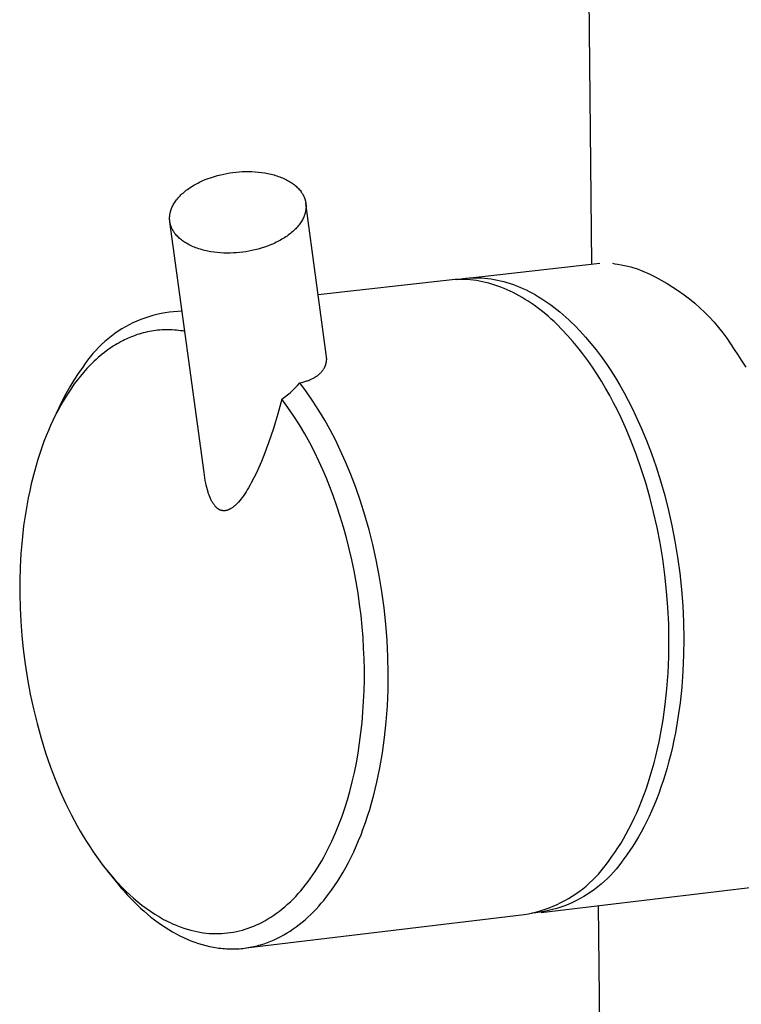
# Model space of a CAD drawing. Units: millimetres. Extents: x -691 to 402, y -1504 to 1506.
# Drawn here: x -620 to -576, y -715 to -655 of the extents above; entities that cross this region are included whole.
import ezdxf

# ---------------------------------------------------------------- set-up
doc = ezdxf.new("R2010")
doc.units = ezdxf.units.MM
doc.header["$MEASUREMENT"] = 0
doc.layers.add('Default', color=7, linetype='Continuous', true_color=0x000000)

msp = doc.modelspace()

# ---------------------------------------------------------------- linework, layer by layer
at = {"layer": 'Default', "color": 7, "true_color": 0xffffff}
for p, q in [((-585.034, -670.144), (-589.608, -220.659)), ((-608.601, -665.122), (-608.421, -665.046)), ((-608.421, -665.046), (-608.237, -664.974)), ((-608.237, -664.974), (-608.052, -664.909)), ((-608.052, -664.909), (-607.864, -664.849)), ((-607.864, -664.849), (-607.676, -664.795)), ((-607.676, -664.795), (-607.487, -664.747)), ((-607.487, -664.747), (-607.299, -664.705)), ((-607.299, -664.705), (-607.112, -664.668)), ((-607.112, -664.668), (-606.927, -664.637)), ((-606.927, -664.637), (-606.744, -664.611)), ((-606.744, -664.611), (-606.56, -664.589)), ((-606.56, -664.589), (-606.373, -664.573)), ((-606.373, -664.573), (-606.183, -664.561)), ((-606.183, -664.561), (-605.991, -664.555)), ((-605.991, -664.555), (-605.796, -664.553)), ((-605.796, -664.553), (-605.601, -664.558)), ((-605.601, -664.558), (-605.405, -664.568)), ((-605.405, -664.568), (-605.209, -664.585)), ((-605.209, -664.585), (-605.015, -664.608)), ((-605.015, -664.608), (-604.822, -664.636)), ((-604.822, -664.636), (-604.727, -664.653)), ((-604.727, -664.653), (-604.632, -664.672)), ((-604.632, -664.672), (-604.538, -664.692)), ((-604.538, -664.692), (-604.445, -664.713)), ((-604.445, -664.713), (-604.354, -664.736)), ((-604.354, -664.736), (-604.263, -664.761)), ((-604.263, -664.761), (-604.174, -664.787)), ((-604.174, -664.787), (-604.086, -664.815)), ((-604.086, -664.815), (-603.999, -664.845)), ((-603.999, -664.845), (-603.914, -664.875)), ((-603.914, -664.875), (-603.831, -664.908)), ((-603.831, -664.908), (-603.749, -664.941)), ((-603.749, -664.941), (-603.669, -664.976)), ((-603.669, -664.976), (-603.592, -665.013)), ((-603.592, -665.013), (-603.516, -665.05)), ((-603.516, -665.05), (-603.442, -665.089)), ((-609.567, -665.69), (-609.496, -665.636)), ((-609.496, -665.636), (-609.423, -665.584)), ((-609.423, -665.584), (-609.348, -665.533)), ((-609.348, -665.533), (-609.272, -665.482)), ((-609.272, -665.482), (-609.193, -665.433)), ((-609.193, -665.433), (-609.113, -665.385)), ((-609.113, -665.385), (-609.031, -665.338)), ((-609.031, -665.338), (-608.947, -665.292)), ((-608.947, -665.292), (-608.862, -665.248)), ((-608.862, -665.248), (-608.776, -665.205)), ((-608.776, -665.205), (-608.601, -665.122)), ((-603.442, -665.089), (-603.37, -665.13)), ((-603.37, -665.13), (-603.3, -665.171)), ((-603.3, -665.171), (-603.233, -665.214)), ((-603.233, -665.214), (-603.168, -665.257)), ((-603.168, -665.257), (-603.105, -665.302)), ((-603.105, -665.302), (-603.044, -665.348)), ((-603.044, -665.348), (-602.986, -665.394)), ((-602.986, -665.394), (-602.931, -665.442)), ((-602.931, -665.442), (-602.878, -665.49)), ((-602.878, -665.49), (-602.827, -665.539)), ((-602.827, -665.539), (-602.779, -665.589)), ((-602.779, -665.589), (-602.733, -665.639)), ((-602.733, -665.639), (-602.69, -665.69)), ((-610.199, -666.322), (-610.153, -666.262)), ((-610.153, -666.262), (-610.106, -666.203)), ((-610.106, -666.203), (-610.056, -666.143)), ((-610.056, -666.143), (-610.003, -666.084)), ((-610.003, -666.084), (-609.948, -666.026)), ((-609.948, -666.026), (-609.89, -665.968)), ((-609.89, -665.968), (-609.83, -665.911)), ((-609.83, -665.911), (-609.768, -665.855)), ((-609.768, -665.855), (-609.703, -665.799)), ((-609.703, -665.799), (-609.636, -665.744)), ((-609.636, -665.744), (-609.567, -665.69)), ((-602.69, -665.69), (-602.649, -665.742)), ((-602.649, -665.742), (-602.63, -665.768)), ((-602.63, -665.768), (-602.611, -665.794)), ((-602.611, -665.794), (-602.593, -665.82)), ((-602.593, -665.82), (-602.575, -665.846)), ((-602.575, -665.846), (-602.559, -665.873)), ((-602.559, -665.873), (-602.542, -665.899)), ((-602.542, -665.899), (-602.527, -665.926)), ((-602.527, -665.926), (-602.512, -665.952)), ((-602.512, -665.952), (-602.497, -665.979)), ((-602.497, -665.979), (-602.483, -666.006)), ((-602.483, -666.006), (-602.47, -666.032)), ((-602.47, -666.032), (-602.458, -666.059)), ((-602.458, -666.059), (-602.446, -666.086)), ((-602.446, -666.086), (-602.434, -666.113)), ((-602.434, -666.113), (-602.424, -666.14)), ((-602.424, -666.14), (-602.413, -666.167)), ((-602.413, -666.167), (-602.404, -666.194)), ((-602.404, -666.194), (-602.395, -666.221)), ((-602.395, -666.221), (-602.386, -666.247)), ((-602.386, -666.247), (-602.378, -666.274)), ((-610.489, -666.864), (-610.478, -666.834)), ((-610.478, -666.834), (-610.467, -666.804)), ((-610.467, -666.804), (-610.455, -666.774)), ((-610.455, -666.774), (-610.442, -666.744)), ((-610.442, -666.744), (-610.415, -666.684)), ((-610.415, -666.684), (-610.386, -666.624)), ((-610.386, -666.624), (-610.353, -666.563)), ((-610.353, -666.563), (-610.318, -666.503)), ((-610.318, -666.503), (-610.281, -666.442)), ((-610.281, -666.442), (-610.241, -666.382)), ((-610.241, -666.382), (-610.199, -666.322)), ((-602.378, -666.274), (-602.371, -666.301)), ((-602.371, -666.301), (-602.364, -666.328)), ((-602.364, -666.328), (-602.358, -666.355)), ((-602.358, -666.355), (-602.352, -666.382)), ((-602.352, -666.382), (-602.347, -666.409)), ((-602.347, -666.409), (-602.343, -666.435)), ((-602.343, -666.435), (-602.339, -666.462)), ((-602.336, -666.849), (-602.34, -666.878)), ((-602.339, -666.462), (-602.335, -666.489)), ((-602.333, -666.82), (-602.336, -666.849)), ((-602.335, -666.489), (-602.332, -666.515)), ((-601.086, -675.762), (-602.335, -666.493)), ((-602.33, -666.792), (-602.333, -666.82)), ((-602.332, -666.515), (-602.33, -666.542)), ((-602.33, -666.542), (-602.327, -666.569)), ((-602.328, -666.764), (-602.33, -666.792)), ((-602.326, -666.735), (-602.328, -666.764)), ((-602.327, -666.569), (-602.326, -666.597)), ((-602.326, -666.597), (-602.325, -666.624)), ((-602.325, -666.707), (-602.326, -666.735)), ((-602.325, -666.624), (-602.324, -666.652)), ((-602.324, -666.652), (-602.325, -666.679)), ((-602.325, -666.679), (-602.325, -666.707)), ((-610.578, -667.357), (-610.577, -667.329)), ((-610.578, -667.385), (-610.578, -667.357)), ((-610.578, -667.412), (-610.578, -667.385)), ((-610.577, -667.44), (-610.578, -667.412)), ((-610.577, -667.329), (-610.576, -667.301)), ((-610.575, -667.467), (-610.577, -667.44)), ((-610.576, -667.301), (-610.574, -667.273)), ((-610.574, -667.273), (-610.572, -667.244)), ((-610.572, -667.244), (-610.569, -667.216)), ((-610.569, -667.216), (-610.566, -667.187)), ((-610.566, -667.187), (-610.562, -667.158)), ((-610.562, -667.158), (-610.557, -667.13)), ((-610.557, -667.13), (-610.552, -667.1)), ((-610.552, -667.1), (-610.546, -667.071)), ((-610.546, -667.071), (-610.54, -667.042)), ((-610.54, -667.042), (-610.533, -667.013)), ((-610.533, -667.013), (-610.525, -666.983)), ((-610.525, -666.983), (-610.517, -666.954)), ((-610.517, -666.954), (-610.508, -666.924)), ((-610.508, -666.924), (-610.499, -666.894)), ((-610.499, -666.894), (-610.489, -666.864)), ((-602.515, -667.413), (-602.547, -667.473)), ((-602.486, -667.352), (-602.515, -667.413)), ((-602.459, -667.292), (-602.486, -667.352)), ((-602.446, -667.262), (-602.459, -667.292)), ((-602.434, -667.232), (-602.446, -667.262)), ((-602.423, -667.202), (-602.434, -667.232)), ((-602.412, -667.172), (-602.423, -667.202)), ((-602.403, -667.142), (-602.412, -667.172)), ((-602.393, -667.112), (-602.403, -667.142)), ((-602.384, -667.083), (-602.393, -667.112)), ((-602.376, -667.053), (-602.384, -667.083)), ((-602.369, -667.024), (-602.376, -667.053)), ((-602.362, -666.994), (-602.369, -667.024)), ((-602.356, -666.965), (-602.362, -666.994)), ((-602.35, -666.936), (-602.356, -666.965)), ((-602.345, -666.907), (-602.35, -666.936)), ((-602.34, -666.878), (-602.345, -666.907)), ((-610.573, -667.494), (-610.575, -667.467)), ((-610.571, -667.521), (-610.573, -667.494)), ((-610.568, -667.548), (-610.571, -667.521)), ((-610.565, -667.574), (-610.568, -667.548)), ((-610.561, -667.601), (-610.565, -667.574)), ((-608.494, -682.763), (-610.562, -667.594)), ((-610.556, -667.628), (-610.561, -667.601)), ((-610.551, -667.655), (-610.556, -667.628)), ((-610.545, -667.682), (-610.551, -667.655)), ((-610.539, -667.708), (-610.545, -667.682)), ((-610.533, -667.735), (-610.539, -667.708)), ((-610.525, -667.762), (-610.533, -667.735)), ((-610.517, -667.789), (-610.525, -667.762)), ((-610.509, -667.816), (-610.517, -667.789)), ((-610.5, -667.843), (-610.509, -667.816)), ((-610.491, -667.87), (-610.5, -667.843)), ((-610.48, -667.897), (-610.491, -667.87)), ((-610.47, -667.924), (-610.48, -667.897)), ((-610.458, -667.951), (-610.47, -667.924)), ((-610.447, -667.978), (-610.458, -667.951)), ((-610.434, -668.004), (-610.447, -667.978)), ((-610.421, -668.031), (-610.434, -668.004)), ((-610.407, -668.058), (-610.421, -668.031)), ((-602.952, -668.011), (-603.009, -668.069)), ((-602.897, -667.953), (-602.952, -668.011)), ((-602.844, -667.894), (-602.897, -667.953)), ((-602.794, -667.834), (-602.844, -667.894)), ((-602.746, -667.775), (-602.794, -667.834)), ((-602.701, -667.715), (-602.746, -667.775)), ((-602.659, -667.655), (-602.701, -667.715)), ((-602.619, -667.594), (-602.659, -667.655)), ((-602.582, -667.534), (-602.619, -667.594)), ((-602.547, -667.473), (-602.582, -667.534)), ((-610.393, -668.085), (-610.407, -668.058)), ((-610.378, -668.111), (-610.393, -668.085)), ((-610.362, -668.138), (-610.378, -668.111)), ((-610.346, -668.164), (-610.362, -668.138)), ((-610.329, -668.191), (-610.346, -668.164)), ((-610.312, -668.217), (-610.329, -668.191)), ((-610.294, -668.243), (-610.312, -668.217)), ((-610.275, -668.269), (-610.294, -668.243)), ((-610.256, -668.295), (-610.275, -668.269)), ((-610.236, -668.321), (-610.256, -668.295)), ((-610.215, -668.347), (-610.236, -668.321)), ((-610.172, -668.398), (-610.215, -668.347)), ((-610.127, -668.448), (-610.172, -668.398)), ((-610.079, -668.498), (-610.127, -668.448)), ((-610.028, -668.548), (-610.079, -668.498)), ((-609.975, -668.596), (-610.028, -668.548)), ((-609.919, -668.643), (-609.975, -668.596)), ((-609.861, -668.69), (-609.919, -668.643)), ((-603.706, -668.605), (-603.787, -668.653)), ((-603.628, -668.556), (-603.706, -668.605)), ((-603.551, -668.506), (-603.628, -668.556)), ((-603.476, -668.454), (-603.551, -668.506)), ((-603.403, -668.402), (-603.476, -668.454)), ((-603.332, -668.348), (-603.403, -668.402)), ((-603.263, -668.294), (-603.332, -668.348)), ((-603.196, -668.239), (-603.263, -668.294)), ((-603.132, -668.183), (-603.196, -668.239)), ((-603.069, -668.126), (-603.132, -668.183)), ((-603.009, -668.069), (-603.069, -668.126)), ((-609.801, -668.736), (-609.861, -668.69)), ((-609.738, -668.781), (-609.801, -668.736)), ((-609.673, -668.825), (-609.738, -668.781)), ((-609.606, -668.867), (-609.673, -668.825)), ((-609.536, -668.909), (-609.606, -668.867)), ((-609.464, -668.949), (-609.536, -668.909)), ((-609.39, -668.988), (-609.464, -668.949)), ((-609.314, -669.026), (-609.39, -668.988)), ((-609.236, -669.063), (-609.314, -669.026)), ((-609.157, -669.098), (-609.236, -669.063)), ((-609.075, -669.131), (-609.157, -669.098)), ((-608.992, -669.164), (-609.075, -669.131)), ((-608.907, -669.195), (-608.992, -669.164)), ((-608.82, -669.224), (-608.907, -669.195)), ((-608.732, -669.252), (-608.82, -669.224)), ((-605.036, -669.191), (-605.225, -669.245)), ((-604.848, -669.131), (-605.036, -669.191)), ((-604.662, -669.065), (-604.848, -669.131)), ((-604.479, -668.994), (-604.662, -669.065)), ((-604.299, -668.917), (-604.479, -668.994)), ((-604.21, -668.876), (-604.299, -668.917)), ((-604.123, -668.834), (-604.21, -668.876)), ((-604.037, -668.791), (-604.123, -668.834)), ((-603.952, -668.746), (-604.037, -668.791)), ((-603.869, -668.7), (-603.952, -668.746)), ((-603.787, -668.653), (-603.869, -668.7)), ((-608.643, -669.278), (-608.732, -669.252)), ((-608.552, -669.303), (-608.643, -669.278)), ((-608.46, -669.326), (-608.552, -669.303)), ((-608.367, -669.348), (-608.46, -669.326)), ((-608.273, -669.368), (-608.367, -669.348)), ((-608.179, -669.387), (-608.273, -669.368)), ((-608.083, -669.404), (-608.179, -669.387)), ((-607.89, -669.433), (-608.083, -669.404)), ((-607.695, -669.455), (-607.89, -669.433)), ((-607.499, -669.472), (-607.695, -669.455)), ((-607.303, -669.482), (-607.499, -669.472)), ((-607.107, -669.487), (-607.303, -669.482)), ((-606.913, -669.486), (-607.107, -669.487)), ((-606.72, -669.479), (-606.913, -669.486)), ((-606.53, -669.468), (-606.72, -669.479)), ((-606.342, -669.451), (-606.53, -669.468)), ((-606.158, -669.43), (-606.342, -669.451)), ((-605.975, -669.404), (-606.158, -669.43)), ((-605.789, -669.372), (-605.975, -669.404)), ((-605.602, -669.335), (-605.789, -669.372)), ((-605.414, -669.293), (-605.602, -669.335)), ((-605.225, -669.245), (-605.414, -669.293)), ((-592.743, -671.016), (-584.554, -670.09)), ((-583.797, -670.105), (-583.645, -670.126)), ((-583.645, -670.126), (-583.495, -670.15)), ((-583.495, -670.15), (-583.257, -670.194)), ((-583.257, -670.194), (-582.858, -670.281)), ((-582.858, -670.281), (-582.68, -670.325)), ((-582.68, -670.325), (-582.504, -670.373)), ((-582.504, -670.373), (-582.329, -670.426)), ((-582.329, -670.426), (-581.947, -670.58)), ((-592.843, -671.027), (-592.657, -671.007)), ((-592.657, -671.007), (-592.469, -670.992)), ((-592.469, -670.992), (-592.281, -670.983)), ((-592.281, -670.983), (-592.092, -670.979)), ((-592.092, -670.979), (-591.902, -670.981)), ((-591.902, -670.981), (-591.712, -670.99)), ((-591.712, -670.99), (-591.52, -671.003)), ((-591.52, -671.003), (-591.329, -671.023)), ((-591.329, -671.023), (-591.136, -671.049)), ((-581.947, -670.58), (-581.571, -670.746)), ((-581.571, -670.746), (-581.202, -670.925)), ((-581.202, -670.925), (-580.838, -671.117)), ((-593.663, -671.12), (-601.59, -672.016)), ((-593.483, -671.102), (-593.663, -671.12)), ((-593.303, -671.09), (-593.483, -671.102)), ((-593.122, -671.083), (-593.303, -671.09)), ((-593.212, -671.085), (-593.028, -671.054)), ((-592.939, -671.081), (-593.122, -671.083)), ((-593.028, -671.054), (-592.843, -671.027)), ((-592.757, -671.084), (-592.939, -671.081)), ((-592.573, -671.093), (-592.757, -671.084)), ((-592.389, -671.108), (-592.573, -671.093)), ((-592.205, -671.128), (-592.389, -671.108)), ((-592.02, -671.153), (-592.205, -671.128)), ((-591.834, -671.183), (-592.02, -671.153)), ((-591.649, -671.219), (-591.834, -671.183)), ((-591.463, -671.261), (-591.649, -671.219)), ((-591.277, -671.308), (-591.463, -671.261)), ((-591.091, -671.36), (-591.277, -671.308)), ((-591.136, -671.049), (-590.944, -671.08)), ((-590.906, -671.418), (-591.091, -671.36)), ((-590.944, -671.08), (-590.751, -671.118)), ((-590.72, -671.481), (-590.906, -671.418)), ((-590.751, -671.118), (-590.558, -671.161)), ((-590.535, -671.549), (-590.72, -671.481)), ((-590.558, -671.161), (-590.365, -671.21)), ((-590.35, -671.623), (-590.535, -671.549)), ((-590.365, -671.21), (-590.172, -671.265)), ((-590.172, -671.265), (-589.979, -671.325)), ((-589.979, -671.325), (-589.786, -671.392)), ((-589.786, -671.392), (-589.593, -671.464)), ((-589.593, -671.464), (-589.401, -671.542)), ((-589.401, -671.542), (-589.209, -671.625)), ((-580.838, -671.117), (-580.481, -671.321)), ((-580.481, -671.321), (-580.132, -671.538)), ((-580.132, -671.538), (-579.79, -671.766)), ((-590.165, -671.702), (-590.35, -671.623)), ((-589.981, -671.786), (-590.165, -671.702)), ((-589.797, -671.875), (-589.981, -671.786)), ((-589.614, -671.969), (-589.797, -671.875)), ((-589.431, -672.069), (-589.614, -671.969)), ((-589.25, -672.173), (-589.431, -672.069)), ((-589.069, -672.283), (-589.25, -672.173)), ((-589.209, -671.625), (-589.018, -671.715)), ((-589.018, -671.715), (-588.827, -671.809)), ((-588.827, -671.809), (-588.637, -671.91)), ((-588.637, -671.91), (-588.447, -672.015)), ((-588.447, -672.015), (-588.259, -672.126)), ((-588.259, -672.126), (-588.071, -672.243)), ((-579.79, -671.766), (-579.457, -672.006)), ((-579.457, -672.006), (-579.131, -672.257)), ((-588.889, -672.397), (-589.069, -672.283)), ((-588.71, -672.516), (-588.889, -672.397)), ((-588.532, -672.64), (-588.71, -672.516)), ((-588.355, -672.769), (-588.532, -672.64)), ((-588.179, -672.902), (-588.355, -672.769)), ((-588.071, -672.243), (-587.885, -672.364)), ((-587.885, -672.364), (-587.7, -672.491)), ((-587.7, -672.491), (-587.515, -672.623)), ((-587.515, -672.623), (-587.332, -672.76)), ((-587.332, -672.76), (-587.151, -672.902)), ((-579.131, -672.257), (-578.815, -672.52)), ((-578.815, -672.52), (-578.508, -672.793)), ((-578.508, -672.793), (-578.21, -673.076)), ((-611.84, -673.337), (-612.083, -673.418)), ((-611.594, -673.264), (-611.84, -673.337)), ((-611.346, -673.2), (-611.594, -673.264)), ((-611.096, -673.145), (-611.346, -673.2)), ((-610.844, -673.098), (-611.096, -673.145)), ((-610.591, -673.061), (-610.844, -673.098)), ((-610.336, -673.032), (-610.591, -673.061)), ((-610.081, -673.012), (-610.336, -673.032)), ((-609.825, -673), (-610.081, -673.012)), ((-588.005, -673.04), (-588.179, -672.902)), ((-587.832, -673.182), (-588.005, -673.04)), ((-587.66, -673.328), (-587.832, -673.182)), ((-587.49, -673.479), (-587.66, -673.328)), ((-587.151, -672.902), (-586.971, -673.048)), ((-586.971, -673.048), (-586.792, -673.199)), ((-586.792, -673.199), (-586.615, -673.355)), ((-586.615, -673.355), (-586.439, -673.515)), ((-578.21, -673.076), (-577.923, -673.37)), ((-577.923, -673.37), (-577.645, -673.673)), ((-613.248, -673.946), (-613.469, -674.076)), ((-613.022, -673.825), (-613.248, -673.946)), ((-612.793, -673.711), (-613.022, -673.825)), ((-612.56, -673.605), (-612.793, -673.711)), ((-612.323, -673.507), (-612.56, -673.605)), ((-612.083, -673.418), (-612.323, -673.507)), ((-587.321, -673.633), (-587.49, -673.479)), ((-587.154, -673.792), (-587.321, -673.633)), ((-586.825, -674.122), (-587.154, -673.792)), ((-586.439, -673.515), (-586.265, -673.68)), ((-586.265, -673.68), (-586.093, -673.849)), ((-586.093, -673.849), (-585.754, -674.199)), ((-577.645, -673.673), (-577.378, -673.986)), ((-577.378, -673.986), (-577.122, -674.307)), ((-614.103, -674.51), (-614.304, -674.669)), ((-613.896, -674.358), (-614.103, -674.51)), ((-613.685, -674.213), (-613.896, -674.358)), ((-613.469, -674.076), (-613.685, -674.213)), ((-612.985, -674.587), (-613.093, -674.634)), ((-612.875, -674.543), (-612.985, -674.587)), ((-612.765, -674.5), (-612.875, -674.543)), ((-612.655, -674.46), (-612.765, -674.5)), ((-612.535, -674.419), (-612.655, -674.46)), ((-612.414, -674.38), (-612.535, -674.419)), ((-612.293, -674.345), (-612.414, -674.38)), ((-612.171, -674.311), (-612.293, -674.345)), ((-612.048, -674.281), (-612.171, -674.311)), ((-611.925, -674.253), (-612.048, -674.281)), ((-611.801, -674.228), (-611.925, -674.253)), ((-611.677, -674.206), (-611.801, -674.228)), ((-611.552, -674.186), (-611.677, -674.206)), ((-611.428, -674.169), (-611.552, -674.186)), ((-611.303, -674.155), (-611.428, -674.169)), ((-611.177, -674.143), (-611.303, -674.155)), ((-611.052, -674.135), (-611.177, -674.143)), ((-610.926, -674.129), (-611.052, -674.135)), ((-610.8, -674.125), (-610.926, -674.129)), ((-610.675, -674.125), (-610.8, -674.125)), ((-610.547, -674.127), (-610.675, -674.125)), ((-610.419, -674.132), (-610.547, -674.127)), ((-610.292, -674.139), (-610.419, -674.132)), ((-610.165, -674.15), (-610.292, -674.139)), ((-610.038, -674.163), (-610.165, -674.15)), ((-609.911, -674.178), (-610.038, -674.163)), ((-609.785, -674.197), (-609.911, -674.178)), ((-609.659, -674.218), (-609.785, -674.197)), ((-586.502, -674.466), (-586.825, -674.122)), ((-586.187, -674.824), (-586.502, -674.466)), ((-585.754, -674.199), (-585.423, -674.565)), ((-585.423, -674.565), (-585.1, -674.946)), ((-577.122, -674.307), (-576.878, -674.638)), ((-614.871, -675.186), (-615.048, -675.371)), ((-614.688, -675.007), (-614.871, -675.186)), ((-614.499, -674.834), (-614.688, -675.007)), ((-614.304, -674.669), (-614.499, -674.834)), ((-614.073, -675.173), (-614.18, -675.245)), ((-613.964, -675.102), (-614.073, -675.173)), ((-613.854, -675.034), (-613.964, -675.102)), ((-613.743, -674.967), (-613.854, -675.034)), ((-613.631, -674.903), (-613.743, -674.967)), ((-613.517, -674.841), (-613.631, -674.903)), ((-613.412, -674.786), (-613.517, -674.841)), ((-613.307, -674.734), (-613.412, -674.786)), ((-613.2, -674.683), (-613.307, -674.734)), ((-613.093, -674.634), (-613.2, -674.683)), ((-585.879, -675.196), (-586.187, -674.824)), ((-585.1, -674.946), (-584.785, -675.34)), ((-576.878, -674.638), (-576.645, -674.976)), ((-576.645, -674.976), (-576.423, -675.322)), ((-615.382, -675.76), (-615.539, -675.962)), ((-615.219, -675.563), (-615.382, -675.76)), ((-615.048, -675.371), (-615.219, -675.563)), ((-614.777, -675.701), (-614.902, -675.808)), ((-614.65, -675.597), (-614.777, -675.701)), ((-614.522, -675.495), (-614.65, -675.597)), ((-614.391, -675.396), (-614.522, -675.495)), ((-614.18, -675.245), (-614.391, -675.396)), ((-601.083, -675.783), (-601.086, -675.762)), ((-601.081, -675.804), (-601.083, -675.783)), ((-585.579, -675.58), (-585.879, -675.196)), ((-585.288, -675.976), (-585.579, -675.58)), ((-584.785, -675.34), (-584.479, -675.747)), ((-584.479, -675.747), (-584.182, -676.166)), ((-576.423, -675.322), (-576.206, -675.642)), ((-576.206, -675.642), (-575.998, -675.968)), ((-615.831, -676.383), (-616.107, -676.774)), ((-615.689, -676.17), (-615.831, -676.383)), ((-615.539, -675.962), (-615.689, -676.17)), ((-615.378, -676.259), (-615.585, -676.475)), ((-615.262, -676.143), (-615.378, -676.259)), ((-615.144, -676.029), (-615.262, -676.143)), ((-615.024, -675.917), (-615.144, -676.029)), ((-614.902, -675.808), (-615.024, -675.917)), ((-601.204, -676.404), (-601.195, -676.385)), ((-601.195, -676.385), (-601.186, -676.366)), ((-601.186, -676.366), (-601.177, -676.347)), ((-601.177, -676.347), (-601.168, -676.328)), ((-601.168, -676.328), (-601.16, -676.309)), ((-601.16, -676.309), (-601.152, -676.289)), ((-601.152, -676.289), (-601.145, -676.27)), ((-601.145, -676.27), (-601.138, -676.25)), ((-601.138, -676.25), (-601.131, -676.231)), ((-601.131, -676.231), (-601.125, -676.211)), ((-601.125, -676.211), (-601.119, -676.191)), ((-601.119, -676.191), (-601.114, -676.172)), ((-601.114, -676.172), (-601.109, -676.152)), ((-601.109, -676.152), (-601.104, -676.132)), ((-601.104, -676.132), (-601.099, -676.112)), ((-601.099, -676.112), (-601.096, -676.092)), ((-601.096, -676.092), (-601.092, -676.071)), ((-601.092, -676.071), (-601.089, -676.051)), ((-601.089, -676.051), (-601.086, -676.031)), ((-601.086, -676.031), (-601.084, -676.01)), ((-601.084, -676.01), (-601.082, -675.99)), ((-601.082, -675.99), (-601.08, -675.97)), ((-601.08, -675.824), (-601.081, -675.804)), ((-601.079, -675.845), (-601.08, -675.824)), ((-601.08, -675.97), (-601.079, -675.949)), ((-601.078, -675.866), (-601.079, -675.845)), ((-601.079, -675.949), (-601.078, -675.928)), ((-601.077, -675.887), (-601.078, -675.866)), ((-601.078, -675.928), (-601.077, -675.908)), ((-601.077, -675.908), (-601.077, -675.887)), ((-585.004, -676.382), (-585.288, -675.976)), ((-584.73, -676.797), (-585.004, -676.382)), ((-584.182, -676.166), (-583.895, -676.596)), ((-575.998, -675.968), (-575.735, -676.378)), ((-616.107, -676.774), (-616.37, -677.174)), ((-615.977, -676.927), (-616.163, -677.161)), ((-615.784, -676.698), (-615.977, -676.927)), ((-615.585, -676.475), (-615.784, -676.698)), ((-601.79, -676.993), (-601.746, -676.966)), ((-601.746, -676.966), (-601.703, -676.938)), ((-601.703, -676.938), (-601.662, -676.909)), ((-601.662, -676.909), (-601.621, -676.88)), ((-601.621, -676.88), (-601.582, -676.849)), ((-601.582, -676.849), (-601.545, -676.818)), ((-601.545, -676.818), (-601.509, -676.787)), ((-601.509, -676.787), (-601.474, -676.755)), ((-601.474, -676.755), (-601.44, -676.722)), ((-601.44, -676.722), (-601.408, -676.689)), ((-601.408, -676.689), (-601.378, -676.655)), ((-601.378, -676.655), (-601.349, -676.62)), ((-601.349, -676.62), (-601.321, -676.585)), ((-601.321, -676.585), (-601.295, -676.55)), ((-601.295, -676.55), (-601.27, -676.514)), ((-601.27, -676.514), (-601.247, -676.478)), ((-601.247, -676.478), (-601.225, -676.441)), ((-601.225, -676.441), (-601.214, -676.422)), ((-601.214, -676.422), (-601.204, -676.404)), ((-584.465, -677.222), (-584.73, -676.797)), ((-583.895, -676.596), (-583.617, -677.035)), ((-616.37, -677.174), (-616.619, -677.582)), ((-616.342, -677.401), (-616.515, -677.645)), ((-616.163, -677.161), (-616.342, -677.401)), ((-602.988, -677.64), (-602.842, -677.488)), ((-602.842, -677.488), (-602.702, -677.331)), ((-602.702, -677.331), (-602.609, -677.311)), ((-602.299, -677.878), (-602.702, -677.331)), ((-602.609, -677.311), (-602.519, -677.289)), ((-602.519, -677.289), (-602.46, -677.274)), ((-602.46, -677.274), (-602.402, -677.257)), ((-602.402, -677.257), (-602.346, -677.24)), ((-602.346, -677.24), (-602.29, -677.221)), ((-602.29, -677.221), (-602.235, -677.202)), ((-602.235, -677.202), (-602.181, -677.182)), ((-602.181, -677.182), (-602.128, -677.161)), ((-602.128, -677.161), (-602.077, -677.14)), ((-602.077, -677.14), (-602.026, -677.117)), ((-602.026, -677.117), (-601.977, -677.094)), ((-601.977, -677.094), (-601.928, -677.07)), ((-601.928, -677.07), (-601.881, -677.045)), ((-601.881, -677.045), (-601.835, -677.02)), ((-601.835, -677.02), (-601.79, -676.993)), ((-584.208, -677.654), (-584.465, -677.222)), ((-583.617, -677.035), (-583.348, -677.483)), ((-583.348, -677.483), (-583.09, -677.938)), ((-616.855, -677.998), (-617.076, -678.422)), ((-616.844, -678.145), (-617.016, -678.431)), ((-616.619, -677.582), (-616.855, -677.998)), ((-616.682, -677.893), (-616.844, -678.145)), ((-616.515, -677.645), (-616.682, -677.893)), ((-603.619, -678.196), (-603.454, -678.065)), ((-603.454, -678.065), (-603.294, -677.929)), ((-603.294, -677.929), (-603.138, -677.787)), ((-603.138, -677.787), (-602.988, -677.64)), ((-601.913, -678.436), (-602.299, -677.878)), ((-583.961, -678.093), (-584.208, -677.654)), ((-583.723, -678.539), (-583.961, -678.093)), ((-583.09, -677.938), (-582.842, -678.4)), ((-617.182, -678.722), (-617.341, -679.016)), ((-617.076, -678.422), (-617.284, -678.853)), ((-617.016, -678.431), (-617.182, -678.722)), ((-603.788, -678.321), (-604.033, -679.208)), ((-603.788, -678.321), (-603.619, -678.196)), ((-603.42, -678.827), (-603.788, -678.321)), ((-601.545, -679.006), (-601.913, -678.436)), ((-583.494, -678.989), (-583.723, -678.539)), ((-582.842, -678.4), (-582.603, -678.868)), ((-617.493, -679.313), (-617.639, -679.614)), ((-617.284, -678.853), (-617.596, -679.523)), ((-617.341, -679.016), (-617.493, -679.313)), ((-604.033, -679.208), (-604.302, -680.089)), ((-603.067, -679.344), (-603.42, -678.827)), ((-602.73, -679.871), (-603.067, -679.344)), ((-601.195, -679.588), (-601.545, -679.006)), ((-583.274, -679.444), (-583.494, -678.989)), ((-582.603, -678.868), (-582.375, -679.341)), ((-582.375, -679.341), (-582.049, -680.061)), ((-617.778, -679.918), (-617.911, -680.224)), ((-617.639, -679.614), (-617.778, -679.918)), ((-602.409, -680.408), (-602.73, -679.871)), ((-600.864, -680.18), (-601.195, -679.588)), ((-582.949, -680.165), (-583.274, -679.444)), ((-618.039, -680.534), (-618.176, -680.888)), ((-617.911, -680.224), (-618.039, -680.534)), ((-604.302, -680.089), (-604.595, -680.962)), ((-602.105, -680.955), (-602.409, -680.408)), ((-600.552, -680.783), (-600.864, -680.18)), ((-582.635, -680.919), (-582.949, -680.165)), ((-582.049, -680.061), (-581.735, -680.815)), ((-618.176, -680.888), (-618.307, -681.246)), ((-604.595, -680.962), (-604.732, -681.341)), ((-601.817, -681.511), (-602.105, -680.955)), ((-600.258, -681.395), (-600.552, -680.783)), ((-582.335, -681.705), (-582.635, -680.919)), ((-581.735, -680.815), (-581.435, -681.602)), ((-618.43, -681.606), (-618.547, -681.968)), ((-618.307, -681.246), (-618.43, -681.606)), ((-604.876, -681.717), (-605.028, -682.091)), ((-604.732, -681.341), (-604.876, -681.717)), ((-601.547, -682.075), (-601.817, -681.511)), ((-599.933, -682.118), (-600.258, -681.395)), ((-582.049, -682.523), (-582.335, -681.705)), ((-581.435, -681.602), (-581.15, -682.419)), ((-618.657, -682.333), (-618.76, -682.699)), ((-618.547, -681.968), (-618.657, -682.333)), ((-605.028, -682.091), (-605.187, -682.461)), ((-601.314, -682.588), (-601.547, -682.075)), ((-599.62, -682.874), (-599.933, -682.118)), ((-618.76, -682.699), (-618.947, -683.437)), ((-608.446, -683.078), (-608.494, -682.763)), ((-605.33, -682.774), (-605.48, -683.083)), ((-605.187, -682.461), (-605.33, -682.774)), ((-601.093, -683.106), (-601.314, -682.588)), ((-599.319, -683.664), (-599.62, -682.874)), ((-581.781, -683.371), (-582.049, -682.523)), ((-581.15, -682.419), (-580.881, -683.267)), ((-618.947, -683.437), (-619.042, -683.858)), ((-608.418, -683.235), (-608.446, -683.078)), ((-608.387, -683.391), (-608.418, -683.235)), ((-608.357, -683.528), (-608.387, -683.391)), ((-608.324, -683.665), (-608.357, -683.528)), ((-605.639, -683.388), (-605.723, -683.539)), ((-605.48, -683.083), (-605.639, -683.388)), ((-600.883, -683.628), (-601.093, -683.106)), ((-581.531, -684.246), (-581.781, -683.371)), ((-580.881, -683.267), (-580.632, -684.142)), ((-619.042, -683.858), (-619.13, -684.28)), ((-608.288, -683.8), (-608.324, -683.665)), ((-608.248, -683.934), (-608.288, -683.8)), ((-608.216, -684.035), (-608.248, -683.934)), ((-608.181, -684.134), (-608.216, -684.035)), ((-606.032, -684.044), (-606.112, -684.159)), ((-605.955, -683.926), (-606.032, -684.044)), ((-605.881, -683.808), (-605.955, -683.926)), ((-605.809, -683.687), (-605.881, -683.808)), ((-605.723, -683.539), (-605.809, -683.687)), ((-600.684, -684.155), (-600.883, -683.628)), ((-599.034, -684.484), (-599.319, -683.664)), ((-619.13, -684.28), (-619.283, -685.129)), ((-608.143, -684.232), (-608.181, -684.134)), ((-608.103, -684.33), (-608.143, -684.232)), ((-608.082, -684.375), (-608.103, -684.33)), ((-608.061, -684.42), (-608.082, -684.375)), ((-608.039, -684.464), (-608.061, -684.42)), ((-608.015, -684.508), (-608.039, -684.464)), ((-607.991, -684.552), (-608.015, -684.508)), ((-607.966, -684.595), (-607.991, -684.552)), ((-607.939, -684.637), (-607.966, -684.595)), ((-607.912, -684.678), (-607.939, -684.637)), ((-607.891, -684.707), (-607.912, -684.678)), ((-607.87, -684.736), (-607.891, -684.707)), ((-606.581, -684.713), (-606.617, -684.746)), ((-606.546, -684.68), (-606.581, -684.713)), ((-606.512, -684.645), (-606.546, -684.68)), ((-606.478, -684.611), (-606.512, -684.645)), ((-606.412, -684.539), (-606.478, -684.611)), ((-606.333, -684.448), (-606.412, -684.539)), ((-606.256, -684.354), (-606.333, -684.448)), ((-606.183, -684.257), (-606.256, -684.354)), ((-606.112, -684.159), (-606.183, -684.257)), ((-600.461, -684.786), (-600.684, -684.155)), ((-598.766, -685.335), (-599.034, -684.484)), ((-581.302, -685.147), (-581.531, -684.246)), ((-580.632, -684.142), (-580.403, -685.043)), ((-619.283, -685.129), (-619.407, -685.983)), ((-607.847, -684.764), (-607.87, -684.736)), ((-607.824, -684.792), (-607.847, -684.764)), ((-607.801, -684.819), (-607.824, -684.792)), ((-607.776, -684.845), (-607.801, -684.819)), ((-607.763, -684.857), (-607.776, -684.845)), ((-607.75, -684.87), (-607.763, -684.857)), ((-607.737, -684.882), (-607.75, -684.87)), ((-607.724, -684.894), (-607.737, -684.882)), ((-607.712, -684.905), (-607.724, -684.894)), ((-607.7, -684.915), (-607.712, -684.905)), ((-607.687, -684.925), (-607.7, -684.915)), ((-607.674, -684.935), (-607.687, -684.925)), ((-607.662, -684.944), (-607.674, -684.935)), ((-607.649, -684.953), (-607.662, -684.944)), ((-607.635, -684.962), (-607.649, -684.953)), ((-607.622, -684.971), (-607.635, -684.962)), ((-607.608, -684.979), (-607.622, -684.971)), ((-607.595, -684.987), (-607.608, -684.979)), ((-607.581, -684.995), (-607.595, -684.987)), ((-607.567, -685.002), (-607.581, -684.995)), ((-607.552, -685.01), (-607.567, -685.002)), ((-607.538, -685.016), (-607.552, -685.01)), ((-607.523, -685.023), (-607.538, -685.016)), ((-607.509, -685.028), (-607.523, -685.023)), ((-607.492, -685.035), (-607.509, -685.028)), ((-607.475, -685.04), (-607.492, -685.035)), ((-607.457, -685.046), (-607.475, -685.04)), ((-607.44, -685.05), (-607.457, -685.046)), ((-607.422, -685.054), (-607.44, -685.05)), ((-607.405, -685.058), (-607.422, -685.054)), ((-607.387, -685.061), (-607.405, -685.058)), ((-607.369, -685.064), (-607.387, -685.061)), ((-607.351, -685.066), (-607.369, -685.064)), ((-607.333, -685.068), (-607.351, -685.066)), ((-607.315, -685.069), (-607.333, -685.068)), ((-607.297, -685.069), (-607.315, -685.069)), ((-607.279, -685.069), (-607.297, -685.069)), ((-607.261, -685.069), (-607.279, -685.069)), ((-607.243, -685.068), (-607.261, -685.069)), ((-607.225, -685.066), (-607.243, -685.068)), ((-607.21, -685.064), (-607.225, -685.066)), ((-607.195, -685.062), (-607.21, -685.064)), ((-607.18, -685.06), (-607.195, -685.062)), ((-607.165, -685.057), (-607.18, -685.06)), ((-607.15, -685.054), (-607.165, -685.057)), ((-607.135, -685.05), (-607.15, -685.054)), ((-607.12, -685.046), (-607.135, -685.05)), ((-607.106, -685.042), (-607.12, -685.046)), ((-607.091, -685.038), (-607.106, -685.042)), ((-607.077, -685.033), (-607.091, -685.038)), ((-607.062, -685.028), (-607.077, -685.033)), ((-607.048, -685.023), (-607.062, -685.028)), ((-607.019, -685.012), (-607.048, -685.023)), ((-606.991, -685), (-607.019, -685.012)), ((-606.971, -684.99), (-606.991, -685)), ((-606.951, -684.98), (-606.971, -684.99)), ((-606.931, -684.97), (-606.951, -684.98)), ((-606.911, -684.96), (-606.931, -684.97)), ((-606.892, -684.949), (-606.911, -684.96)), ((-606.873, -684.938), (-606.892, -684.949)), ((-606.835, -684.914), (-606.873, -684.938)), ((-606.797, -684.889), (-606.835, -684.914)), ((-606.761, -684.863), (-606.797, -684.889)), ((-606.725, -684.837), (-606.761, -684.863)), ((-606.69, -684.809), (-606.725, -684.837)), ((-606.653, -684.778), (-606.69, -684.809)), ((-606.617, -684.746), (-606.653, -684.778)), ((-600.253, -685.421), (-600.461, -684.786)), ((-581.095, -686.071), (-581.302, -685.147)), ((-580.403, -685.043), (-580.196, -685.967)), ((-600.059, -686.061), (-600.253, -685.421)), ((-598.516, -686.213), (-598.766, -685.335)), ((-619.407, -685.983), (-619.505, -686.84)), ((-599.88, -686.706), (-600.059, -686.061)), ((-598.287, -687.117), (-598.516, -686.213)), ((-580.912, -687.015), (-581.095, -686.071)), ((-580.196, -685.967), (-580.012, -686.911)), ((-619.505, -686.84), (-619.574, -687.654)), ((-599.711, -687.367), (-599.88, -686.706)), ((-580.753, -687.976), (-580.912, -687.015)), ((-580.012, -686.911), (-579.854, -687.871)), ((-619.574, -687.654), (-619.62, -688.469)), ((-599.557, -688.033), (-599.711, -687.367)), ((-598.08, -688.044), (-598.287, -687.117)), ((-599.417, -688.701), (-599.557, -688.033)), ((-597.896, -688.991), (-598.08, -688.044)), ((-580.621, -688.951), (-580.753, -687.976)), ((-579.854, -687.871), (-579.721, -688.846)), ((-619.62, -688.469), (-619.644, -689.285)), ((-599.292, -689.372), (-599.417, -688.701)), ((-579.721, -688.846), (-579.617, -689.83)), ((-619.644, -689.285), (-619.646, -690.101)), ((-599.181, -690.046), (-599.292, -689.372)), ((-597.737, -689.955), (-597.896, -688.991)), ((-580.516, -689.935), (-580.621, -688.951)), ((-599.084, -690.722), (-599.181, -690.046)), ((-597.604, -690.933), (-597.737, -689.955)), ((-580.44, -690.926), (-580.516, -689.935)), ((-579.617, -689.83), (-579.54, -690.821)), ((-619.646, -690.101), (-619.626, -690.937)), ((-619.626, -690.937), (-619.585, -691.772)), ((-599.001, -691.4), (-599.084, -690.722)), ((-597.499, -691.92), (-597.604, -690.933)), ((-580.392, -691.919), (-580.44, -690.926)), ((-579.54, -690.821), (-579.493, -691.814)), ((-619.585, -691.772), (-619.521, -692.606)), ((-598.933, -692.079), (-599.001, -691.4)), ((-579.493, -691.814), (-579.475, -692.805)), ((-598.88, -692.725), (-598.933, -692.079)), ((-597.422, -692.914), (-597.499, -691.92)), ((-580.374, -692.911), (-580.392, -691.919)), ((-619.521, -692.606), (-619.437, -693.438)), ((-598.841, -693.372), (-598.88, -692.725)), ((-597.374, -693.91), (-597.422, -692.914)), ((-580.386, -693.896), (-580.374, -692.911)), ((-579.475, -692.805), (-579.487, -693.79)), ((-619.437, -693.438), (-619.32, -694.346)), ((-598.814, -694.02), (-598.841, -693.372)), ((-598.8, -694.668), (-598.814, -694.02)), ((-597.355, -694.905), (-597.374, -693.91)), ((-580.428, -694.872), (-580.386, -693.896)), ((-579.487, -693.79), (-579.529, -694.766)), ((-619.32, -694.346), (-619.179, -695.25)), ((-598.8, -695.316), (-598.8, -694.668)), ((-579.529, -694.766), (-579.6, -695.728)), ((-619.179, -695.25), (-619.012, -696.15)), ((-598.814, -695.963), (-598.8, -695.316)), ((-597.366, -695.893), (-597.355, -694.905)), ((-580.499, -695.834), (-580.428, -694.872)), ((-598.841, -696.611), (-598.814, -695.963)), ((-597.407, -696.872), (-597.366, -695.893)), ((-580.599, -696.779), (-580.499, -695.834)), ((-579.6, -695.728), (-579.7, -696.673)), ((-619.012, -696.15), (-618.819, -697.044)), ((-598.883, -697.257), (-598.841, -696.611)), ((-618.819, -697.044), (-618.599, -697.936)), ((-597.477, -697.837), (-597.407, -696.872)), ((-580.728, -697.702), (-580.599, -696.779)), ((-579.7, -696.673), (-579.829, -697.596)), ((-598.936, -697.876), (-598.883, -697.257)), ((-580.884, -698.602), (-580.728, -697.702)), ((-579.829, -697.596), (-579.985, -698.495)), ((-618.599, -697.936), (-618.353, -698.821)), ((-599.003, -698.493), (-598.936, -697.876)), ((-597.576, -698.785), (-597.477, -697.837)), ((-618.353, -698.821), (-618.079, -699.698)), ((-599.084, -699.109), (-599.003, -698.493)), ((-597.704, -699.711), (-597.576, -698.785)), ((-580.972, -699.041), (-580.884, -698.602)), ((-580.073, -698.935), (-580.167, -699.367)), ((-579.985, -698.495), (-580.073, -698.935)), ((-599.179, -699.722), (-599.084, -699.109)), ((-581.167, -699.898), (-581.066, -699.473)), ((-581.066, -699.473), (-580.972, -699.041)), ((-580.167, -699.367), (-580.268, -699.791)), ((-618.079, -699.698), (-617.778, -700.566)), ((-599.283, -700.305), (-599.179, -699.722)), ((-597.859, -700.613), (-597.704, -699.711)), ((-581.274, -700.314), (-581.167, -699.898)), ((-580.268, -699.791), (-580.375, -700.208)), ((-617.778, -700.566), (-617.496, -701.306)), ((-599.4, -700.886), (-599.283, -700.305)), ((-598.04, -701.487), (-597.859, -700.613)), ((-581.505, -701.123), (-581.386, -700.723)), ((-581.386, -700.723), (-581.274, -700.314)), ((-580.488, -700.616), (-580.606, -701.016)), ((-580.375, -700.208), (-580.488, -700.616)), ((-617.496, -701.306), (-617.192, -702.038)), ((-599.532, -701.463), (-599.4, -700.886)), ((-581.629, -701.514), (-581.505, -701.123)), ((-580.606, -701.016), (-580.73, -701.407)), ((-599.679, -702.036), (-599.532, -701.463)), ((-598.246, -702.33), (-598.14, -701.913)), ((-598.14, -701.913), (-598.04, -701.487)), ((-581.892, -702.269), (-581.758, -701.896)), ((-581.758, -701.896), (-581.629, -701.514)), ((-580.859, -701.789), (-580.994, -702.162)), ((-580.73, -701.407), (-580.859, -701.789)), ((-617.192, -702.038), (-616.866, -702.759)), ((-599.979, -703.047), (-599.823, -702.544)), ((-599.823, -702.544), (-599.679, -702.036)), ((-598.358, -702.74), (-598.246, -702.33)), ((-582.031, -702.633), (-581.892, -702.269)), ((-581.133, -702.526), (-581.277, -702.879)), ((-580.994, -702.162), (-581.133, -702.526)), ((-616.866, -702.759), (-616.516, -703.47)), ((-600.149, -703.546), (-599.979, -703.047)), ((-598.599, -703.533), (-598.476, -703.141)), ((-598.476, -703.141), (-598.358, -702.74)), ((-582.323, -703.331), (-582.175, -702.987)), ((-582.175, -702.987), (-582.031, -702.633)), ((-581.277, -702.879), (-581.425, -703.224)), ((-616.516, -703.47), (-616.17, -704.119)), ((-600.333, -704.04), (-600.149, -703.546)), ((-598.728, -703.917), (-598.599, -703.533)), ((-582.632, -703.99), (-582.476, -703.665)), ((-582.476, -703.665), (-582.323, -703.331)), ((-581.577, -703.558), (-581.734, -703.882)), ((-581.425, -703.224), (-581.577, -703.558)), ((-616.17, -704.119), (-615.988, -704.438)), ((-600.538, -704.547), (-600.333, -704.04)), ((-599, -704.655), (-598.861, -704.291)), ((-598.861, -704.291), (-598.728, -703.917)), ((-582.956, -704.608), (-582.793, -704.304)), ((-582.793, -704.304), (-582.632, -703.99)), ((-581.894, -704.197), (-582.058, -704.501)), ((-581.734, -703.882), (-581.894, -704.197)), ((-615.988, -704.438), (-615.801, -704.755)), ((-615.801, -704.755), (-615.609, -705.068)), ((-600.76, -705.047), (-600.538, -704.547)), ((-599.143, -705.01), (-599, -704.655)), ((-583.293, -705.187), (-583.123, -704.903)), ((-583.123, -704.903), (-582.956, -704.608)), ((-582.225, -704.795), (-582.395, -705.079)), ((-582.058, -704.501), (-582.225, -704.795)), ((-615.609, -705.068), (-615.41, -705.377)), ((-615.41, -705.377), (-615.206, -705.683)), ((-601.124, -705.782), (-600.998, -705.539)), ((-600.998, -705.539), (-600.76, -705.047)), ((-599.442, -705.691), (-599.29, -705.355)), ((-599.29, -705.355), (-599.143, -705.01)), ((-583.642, -705.724), (-583.466, -705.461)), ((-583.466, -705.461), (-583.293, -705.187)), ((-582.568, -705.353), (-582.743, -705.617)), ((-582.395, -705.079), (-582.568, -705.353)), ((-615.206, -705.683), (-614.996, -705.984)), ((-614.996, -705.984), (-614.795, -706.261)), ((-601.377, -706.241), (-601.254, -706.023)), ((-601.254, -706.023), (-601.124, -705.782)), ((-599.757, -706.331), (-599.598, -706.016)), ((-599.598, -706.016), (-599.442, -705.691)), ((-584, -706.222), (-583.82, -705.978)), ((-583.82, -705.978), (-583.642, -705.724)), ((-583.101, -706.114), (-583.249, -706.325)), ((-582.921, -705.87), (-583.101, -706.114)), ((-582.743, -705.617), (-582.921, -705.87)), ((-614.795, -706.261), (-614.588, -706.534)), ((-614.588, -706.534), (-614.376, -706.802)), ((-601.771, -706.881), (-601.636, -706.67)), ((-601.636, -706.67), (-601.504, -706.457)), ((-601.504, -706.457), (-601.377, -706.241)), ((-600.087, -706.931), (-599.92, -706.636)), ((-599.92, -706.636), (-599.757, -706.331)), ((-588.1, -709.359), (-562.094, -706.23)), ((-584.472, -706.843), (-584.307, -706.641)), ((-584.307, -706.641), (-584.15, -706.434)), ((-584.15, -706.434), (-584, -706.222)), ((-583.565, -706.732), (-583.733, -706.927)), ((-583.404, -706.531), (-583.565, -706.732)), ((-583.249, -706.325), (-583.404, -706.531)), ((-614.376, -706.802), (-614.158, -707.065)), ((-614.35, -706.836), (-613.896, -707.406)), ((-614.158, -707.065), (-613.935, -707.324)), ((-613.935, -707.324), (-613.705, -707.577)), ((-602.203, -707.496), (-602.054, -707.294)), ((-602.054, -707.294), (-601.91, -707.089)), ((-601.91, -707.089), (-601.771, -706.881)), ((-600.428, -707.491), (-600.256, -707.216)), ((-600.256, -707.216), (-600.087, -706.931)), ((-585.004, -707.413), (-584.82, -707.229)), ((-584.82, -707.229), (-584.643, -707.039)), ((-584.643, -707.039), (-584.472, -706.843)), ((-584.09, -707.299), (-584.277, -707.475)), ((-583.908, -707.116), (-584.09, -707.299)), ((-583.733, -706.927), (-583.908, -707.116)), ((-613.896, -707.406), (-613.711, -707.635)), ((-613.711, -707.635), (-613.522, -707.86)), ((-613.705, -707.577), (-613.469, -707.824)), ((-613.522, -707.86), (-613.33, -708.079)), ((-613.469, -707.824), (-613.227, -708.065)), ((-602.646, -708.046), (-602.499, -707.872)), ((-602.499, -707.872), (-602.356, -707.694)), ((-602.356, -707.694), (-602.203, -707.496)), ((-600.78, -708.009), (-600.603, -707.755)), ((-600.603, -707.755), (-600.428, -707.491)), ((-585.798, -708.084), (-585.591, -707.926)), ((-585.591, -707.926), (-585.39, -707.762)), ((-585.39, -707.762), (-585.194, -707.59)), ((-585.194, -707.59), (-585.004, -707.413)), ((-584.669, -707.809), (-584.874, -707.966)), ((-584.47, -707.645), (-584.669, -707.809)), ((-584.277, -707.475), (-584.47, -707.645)), ((-613.33, -708.079), (-613.136, -708.294)), ((-613.227, -708.065), (-612.993, -708.286)), ((-613.136, -708.294), (-612.939, -708.503)), ((-612.993, -708.286), (-612.754, -708.501)), ((-612.939, -708.503), (-612.739, -708.706)), ((-612.754, -708.501), (-612.509, -708.709)), ((-603.112, -708.549), (-602.953, -708.385)), ((-602.953, -708.385), (-602.797, -708.218)), ((-602.797, -708.218), (-602.646, -708.046)), ((-601.253, -708.626), (-601.104, -708.442)), ((-601.104, -708.442), (-600.959, -708.254)), ((-600.959, -708.254), (-600.78, -708.009)), ((-586.676, -708.642), (-586.449, -708.513)), ((-586.449, -708.513), (-586.228, -708.378)), ((-586.228, -708.378), (-586.011, -708.234)), ((-586.011, -708.234), (-585.798, -708.084)), ((-585.741, -708.519), (-585.969, -708.639)), ((-585.517, -708.392), (-585.741, -708.519)), ((-585.298, -708.257), (-585.517, -708.392)), ((-585.083, -708.115), (-585.298, -708.257)), ((-584.874, -707.966), (-585.083, -708.115)), ((-612.739, -708.706), (-612.537, -708.904)), ((-612.537, -708.904), (-612.333, -709.096)), ((-612.509, -708.709), (-612.258, -708.91)), ((-612.333, -709.096), (-612.126, -709.282)), ((-612.258, -708.91), (-612.001, -709.104)), ((-612.001, -709.104), (-611.738, -709.289)), ((-603.775, -709.149), (-603.614, -709.015)), ((-603.614, -709.015), (-603.442, -708.864)), ((-603.442, -708.864), (-603.275, -708.709)), ((-603.275, -708.709), (-603.112, -708.549)), ((-601.718, -709.156), (-601.559, -708.983)), ((-601.559, -708.983), (-601.404, -708.807)), ((-601.404, -708.807), (-601.253, -708.626)), ((-587.865, -709.165), (-587.62, -709.077)), ((-587.62, -709.077), (-587.379, -708.98)), ((-587.164, -709.116), (-587.411, -709.187)), ((-587.379, -708.98), (-587.141, -708.875)), ((-586.919, -709.037), (-587.164, -709.116)), ((-587.141, -708.875), (-586.906, -708.762)), ((-586.676, -708.95), (-586.919, -709.037)), ((-586.906, -708.762), (-586.676, -708.642)), ((-586.437, -708.854), (-586.676, -708.95)), ((-586.202, -708.751), (-586.437, -708.854)), ((-585.969, -708.639), (-586.202, -708.751)), ((-579.481, -1215.716), (-584.639, -708.942)), ((-612.126, -709.282), (-611.917, -709.461)), ((-611.917, -709.461), (-611.706, -709.634)), ((-611.738, -709.289), (-611.47, -709.465)), ((-611.706, -709.634), (-611.494, -709.8)), ((-611.47, -709.465), (-611.195, -709.632)), ((-611.195, -709.632), (-610.939, -709.776)), ((-605.941, -711.505), (-589.125, -709.482)), ((-604.632, -709.754), (-604.454, -709.643)), ((-604.454, -709.643), (-604.279, -709.527)), ((-604.279, -709.527), (-604.108, -709.406)), ((-604.108, -709.406), (-603.939, -709.28)), ((-603.939, -709.28), (-603.775, -709.149)), ((-602.383, -709.797), (-602.212, -709.644)), ((-602.212, -709.644), (-602.044, -709.486)), ((-602.044, -709.486), (-601.879, -709.323)), ((-601.879, -709.323), (-601.718, -709.156)), ((-589.125, -709.482), (-588.869, -709.436)), ((-588.869, -709.436), (-588.614, -709.381)), ((-588.422, -709.384), (-588.678, -709.411)), ((-588.614, -709.381), (-588.362, -709.317)), ((-588.167, -709.348), (-588.422, -709.384)), ((-588.362, -709.317), (-588.112, -709.246)), ((-587.913, -709.303), (-588.167, -709.348)), ((-588.112, -709.246), (-587.865, -709.165)), ((-587.661, -709.249), (-587.913, -709.303)), ((-587.411, -709.187), (-587.661, -709.249)), ((-611.494, -709.8), (-611.279, -709.96)), ((-611.279, -709.96), (-611.063, -710.113)), ((-611.063, -710.113), (-610.845, -710.258)), ((-610.939, -709.776), (-610.81, -709.845)), ((-610.845, -710.258), (-610.626, -710.397)), ((-610.81, -709.845), (-610.679, -709.912)), ((-610.679, -709.912), (-610.546, -709.976)), ((-610.546, -709.976), (-610.413, -710.037)), ((-610.413, -710.037), (-610.279, -710.096)), ((-610.279, -710.096), (-610.143, -710.153)), ((-610.143, -710.153), (-609.934, -710.233)), ((-609.934, -710.233), (-609.723, -710.308)), ((-609.723, -710.308), (-609.51, -710.375)), ((-606.003, -710.374), (-605.83, -710.317)), ((-605.83, -710.317), (-605.66, -710.255)), ((-605.66, -710.255), (-605.491, -710.188)), ((-605.491, -710.188), (-605.325, -710.116)), ((-605.325, -710.116), (-605.16, -710.04)), ((-605.16, -710.04), (-604.998, -709.959)), ((-604.998, -709.959), (-604.813, -709.859)), ((-604.813, -709.859), (-604.632, -709.754)), ((-603.097, -710.356), (-602.914, -710.225)), ((-602.914, -710.225), (-602.734, -710.088)), ((-602.734, -710.088), (-602.557, -709.945)), ((-602.557, -709.945), (-602.383, -709.797)), ((-610.626, -710.397), (-610.405, -710.528)), ((-610.405, -710.528), (-610.183, -710.652)), ((-610.183, -710.652), (-609.96, -710.768)), ((-609.96, -710.768), (-609.736, -710.877)), ((-609.736, -710.877), (-609.512, -710.977)), ((-609.51, -710.375), (-609.294, -710.435)), ((-609.294, -710.435), (-609.112, -710.48)), ((-609.112, -710.48), (-608.928, -710.519)), ((-608.928, -710.519), (-608.743, -710.553)), ((-608.743, -710.553), (-608.558, -710.582)), ((-608.558, -710.582), (-608.371, -710.605)), ((-608.371, -710.605), (-608.184, -710.622)), ((-608.184, -710.622), (-607.997, -710.633)), ((-607.997, -710.633), (-607.809, -710.638)), ((-607.809, -710.638), (-607.625, -710.638)), ((-607.625, -710.638), (-607.442, -710.631)), ((-607.442, -710.631), (-607.258, -710.619)), ((-607.258, -710.619), (-607.075, -710.601)), ((-607.075, -710.601), (-606.893, -710.577)), ((-606.893, -710.577), (-606.712, -710.548)), ((-606.712, -710.548), (-606.531, -710.512)), ((-606.531, -710.512), (-606.352, -710.471)), ((-606.352, -710.471), (-606.177, -710.425)), ((-606.177, -710.425), (-606.003, -710.374)), ((-604.055, -710.92), (-603.858, -710.82)), ((-603.858, -710.82), (-603.664, -710.713)), ((-603.664, -710.713), (-603.472, -710.6)), ((-603.472, -710.6), (-603.284, -710.481)), ((-603.284, -710.481), (-603.097, -710.356)), ((-609.512, -710.977), (-609.287, -711.07)), ((-609.287, -711.07), (-609.061, -711.155)), ((-609.061, -711.155), (-608.835, -711.233)), ((-608.835, -711.233), (-608.609, -711.302)), ((-608.609, -711.302), (-608.382, -711.363)), ((-608.382, -711.363), (-608.156, -711.416)), ((-608.156, -711.416), (-607.93, -711.461)), ((-607.93, -711.461), (-607.705, -711.498)), ((-607.705, -711.498), (-607.592, -711.513)), ((-607.592, -711.513), (-607.48, -711.526)), ((-606.039, -711.517), (-605.93, -711.502)), ((-605.93, -711.502), (-605.822, -711.486)), ((-605.822, -711.486), (-605.714, -711.467)), ((-605.714, -711.467), (-605.606, -711.447)), ((-605.606, -711.447), (-605.499, -711.425)), ((-605.499, -711.425), (-605.393, -711.4)), ((-605.393, -711.4), (-605.287, -711.374)), ((-605.287, -711.374), (-605.181, -711.346)), ((-605.181, -711.346), (-605.076, -711.317)), ((-605.076, -711.317), (-604.867, -711.251)), ((-604.867, -711.251), (-604.661, -711.179)), ((-604.661, -711.179), (-604.457, -711.1)), ((-604.457, -711.1), (-604.255, -711.013)), ((-604.255, -711.013), (-604.055, -710.92)), ((-607.48, -711.526), (-607.367, -711.538)), ((-607.367, -711.538), (-607.255, -711.547)), ((-607.255, -711.547), (-607.143, -711.554)), ((-607.143, -711.554), (-607.032, -711.559)), ((-607.032, -711.559), (-606.92, -711.563)), ((-606.92, -711.563), (-606.809, -711.564)), ((-606.809, -711.564), (-606.698, -711.563)), ((-606.698, -711.563), (-606.587, -711.56)), ((-606.587, -711.56), (-606.477, -711.556)), ((-606.477, -711.556), (-606.367, -711.549)), ((-606.367, -711.549), (-606.257, -711.54)), ((-606.257, -711.54), (-606.148, -711.529)), ((-606.148, -711.529), (-606.039, -711.517))]:
    msp.add_line(p, q, dxfattribs=at)

doc.saveas('drawing.dxf')
